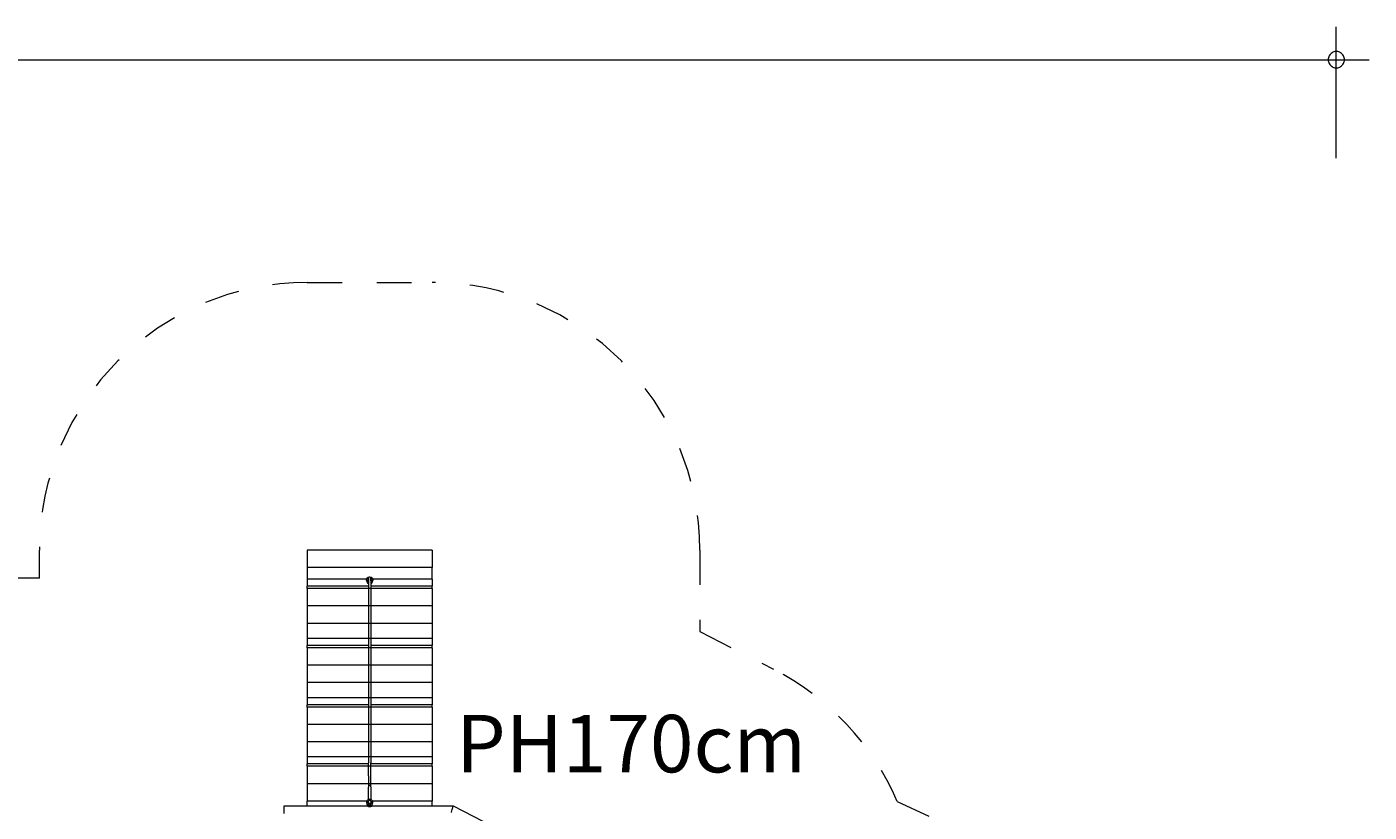
# Model space of a CAD drawing. Units: millimetres. Extents: x 281 to 391, y 149 to 241.
# Drawn here: x 351 to 391, y 196 to 220 of the extents above; entities that cross this region are included whole.
import ezdxf

# ---------------------------------------------------------------- set-up
doc = ezdxf.new("R2010")
doc.units = ezdxf.units.MM
doc.header["$MEASUREMENT"] = 0
for name, pattern in [('AI-Linetype-28', [2.116667, 1.058333, -1.058333]), ('AI-Linetype-29', [2.116667, 1.058333, -1.058333]), ('AI-Linetype-30', [2.116667, 1.058333, -1.058333]), ('AI-Linetype-31', [2.116667, 1.058333, -1.058333]), ('AI-Linetype-32', [2.116667, 1.058333, -1.058333]), ('AI-Linetype-33', [2.116667, 1.058333, -1.058333]), ('AI-Linetype-34', [2.116667, 1.058333, -1.058333]), ('AI-Linetype-35', [2.116667, 1.058333, -1.058333]), ('AI-Linetype-36', [2.116667, 1.058333, -1.058333])]:
    doc.linetypes.add(name, pattern=pattern)
doc.layers.add('Ebene 1', color=7, linetype='Continuous', lineweight=0)

# ---------------------------------------------------------------- blocks, each defined once
blk = doc.blocks.new('Block_0')
at = {"layer": 'Ebene 1', "color": 250, "lineweight": 9}
for p, q in [((362.95, 204.266), (359.15, 204.266)), ((359.15, 204.266), (359.15, 203.736)), ((362.95, 204.266), (362.95, 203.736)), ((362.95, 203.736), (359.15, 203.736)), ((359.15, 203.736), (359.15, 203.382)), ((362.95, 203.382), (362.95, 203.736)), ((360.95, 203.382), (359.15, 203.382)), ((359.15, 203.382), (359.15, 203.17)), ((361.01, 203.17), (359.15, 203.17)), ((359.15, 203.099), (359.15, 203.17)), ((362.95, 203.099), (359.15, 203.099)), ((359.15, 203.099), (359.15, 202.569)), ((360.95, 203.382), (360.964, 203.417)), ((360.95, 203.347), (360.95, 203.382)), ((360.964, 203.382), (360.95, 203.347)), ((360.95, 203.347), (360.964, 203.311)), ((360.964, 203.417), (361, 203.443)), ((361, 203.408), (360.964, 203.382)), ((360.992, 203.291), (360.964, 203.311)), ((360.985, 203.276), (360.985, 203.296)), ((360.994, 203.253), (360.985, 203.276)), ((360.992, 203.294), (360.994, 203.288)), ((360.992, 203.291), (360.992, 203.294)), ((360.992, 203.294), (361.01, 203.294)), ((360.994, 203.288), (361.01, 203.277)), ((361.01, 203.241), (360.994, 203.253)), ((361, 203.443), (361.05, 203.453)), ((361.01, 203.41), (361, 203.408)), ((361, 203.347), (361.007, 203.364)), ((361.007, 203.329), (361, 203.347)), ((361.007, 203.364), (361.01, 203.367)), ((361.01, 203.362), (361.007, 203.364)), ((361.01, 203.327), (361.007, 203.329)), ((361.01, 203.412), (361.016, 203.432)), ((361.01, 203.412), (361.01, 203.411)), ((361.01, 203.411), (361.01, 203.408)), ((361.01, 203.408), (361.01, 203.403)), ((361.01, 203.403), (361.01, 203.397)), ((361.01, 203.388), (361.01, 203.397)), ((361.01, 203.388), (361.01, 203.378)), ((361.01, 203.378), (361.01, 203.366)), ((361.01, 203.366), (361.01, 203.353)), ((361.01, 203.353), (361.01, 203.338)), ((361.01, 203.338), (361.01, 197.798)), ((361.016, 203.432), (361.03, 203.446)), ((361.03, 203.446), (361.05, 203.452)), ((361.05, 203.453), (361.1, 203.443)), ((361.05, 203.452), (361.07, 203.446)), ((361.07, 203.446), (361.085, 203.432)), ((361.085, 203.432), (361.09, 203.412)), ((361.09, 203.411), (361.09, 203.412)), ((361.09, 203.408), (361.09, 203.411)), ((361.1, 203.408), (361.09, 203.41)), ((361.09, 203.403), (361.09, 203.408)), ((361.09, 203.397), (361.09, 203.403)), ((361.09, 203.388), (361.09, 203.397)), ((361.09, 203.378), (361.09, 203.388)), ((361.09, 203.366), (361.09, 203.378)), ((361.09, 203.367), (361.094, 203.364)), ((361.09, 203.353), (361.09, 203.366)), ((361.094, 203.364), (361.09, 203.362)), ((361.09, 203.338), (361.09, 203.353)), ((361.09, 203.338), (361.09, 197.798)), ((361.094, 203.329), (361.09, 203.327)), ((361.09, 203.294), (361.109, 203.294)), ((361.09, 203.277), (361.107, 203.288)), ((361.107, 203.253), (361.09, 203.241)), ((362.95, 203.17), (361.09, 203.17)), ((361.094, 203.364), (361.1, 203.347)), ((361.1, 203.347), (361.094, 203.329)), ((361.1, 203.443), (361.137, 203.417)), ((361.137, 203.382), (361.1, 203.408)), ((361.107, 203.288), (361.109, 203.294)), ((361.115, 203.276), (361.107, 203.253)), ((361.109, 203.291), (361.137, 203.311)), ((361.109, 203.294), (361.109, 203.291)), ((361.115, 203.296), (361.115, 203.276)), ((361.137, 203.417), (361.15, 203.382)), ((361.15, 203.347), (361.137, 203.382)), ((361.137, 203.311), (361.15, 203.347)), ((362.95, 203.382), (361.15, 203.382)), ((361.15, 203.382), (361.15, 203.347)), ((362.95, 203.382), (362.95, 203.17)), ((362.95, 203.099), (362.95, 203.17)), ((362.95, 203.099), (362.95, 202.569)), ((362.95, 202.569), (359.15, 202.569)), ((359.15, 202.569), (359.15, 202.038)), ((362.95, 202.569), (362.95, 202.038)), ((362.95, 202.038), (359.15, 202.038)), ((359.15, 202.038), (359.15, 201.579)), ((362.95, 202.038), (362.95, 201.579)), ((362.95, 201.579), (359.15, 201.579)), ((359.15, 201.579), (359.15, 201.367)), ((362.95, 201.579), (362.95, 201.367)), ((361.01, 201.367), (359.15, 201.367)), ((359.15, 201.296), (359.15, 201.367)), ((362.95, 201.296), (359.15, 201.296)), ((359.15, 201.296), (359.15, 200.766)), ((362.95, 201.367), (361.09, 201.367)), ((362.95, 201.296), (362.95, 201.367)), ((362.95, 201.296), (362.95, 200.766)), ((362.95, 200.766), (359.15, 200.766)), ((359.15, 200.766), (359.15, 200.235)), ((362.95, 200.766), (362.95, 200.235)), ((362.95, 200.235), (359.15, 200.235)), ((359.15, 200.235), (359.15, 199.776)), ((362.95, 200.235), (362.95, 199.776)), ((362.95, 199.776), (359.15, 199.776)), ((359.15, 199.776), (359.15, 199.564)), ((359.15, 199.493), (359.15, 199.564)), ((361.01, 199.564), (359.15, 199.564)), ((362.95, 199.493), (359.15, 199.493)), ((359.15, 199.493), (359.15, 198.963)), ((362.95, 199.564), (361.09, 199.564)), ((362.95, 199.776), (362.95, 199.564)), ((362.95, 199.493), (362.95, 199.564)), ((362.95, 199.493), (362.95, 198.963)), ((362.95, 198.963), (359.15, 198.963)), ((359.15, 198.963), (359.15, 198.432)), ((362.95, 198.963), (362.95, 198.432)), ((362.95, 198.432), (359.15, 198.432)), ((359.15, 198.432), (359.15, 197.973)), ((362.95, 198.432), (362.95, 197.973)), ((362.95, 197.973), (359.15, 197.973)), ((359.15, 197.973), (359.15, 197.76)), ((361.01, 197.76), (359.15, 197.76)), ((359.15, 197.69), (359.15, 197.76)), ((361.01, 197.65), (361.01, 197.798)), ((361.09, 197.65), (361.09, 197.798)), ((362.95, 197.76), (361.09, 197.76)), ((362.95, 197.973), (362.95, 197.76)), ((362.95, 197.69), (362.95, 197.76)), ((362.95, 197.69), (359.15, 197.69)), ((359.15, 197.69), (359.15, 197.159)), ((361.01, 197.518), (361.01, 197.65)), ((361.01, 197.4), (361.01, 197.518)), ((361.01, 197.4), (361.01, 197.3)), ((361.09, 197.518), (361.09, 197.65)), ((361.09, 197.4), (361.09, 197.518)), ((361.09, 197.3), (361.09, 197.4)), ((362.95, 197.69), (362.95, 197.159)), ((362.95, 197.159), (359.15, 197.159)), ((359.15, 197.159), (359.15, 196.629)), ((361.01, 197.3), (361.01, 197.216)), ((361.01, 197.216), (361.01, 197.151)), ((361.01, 197.151), (361.01, 197.103)), ((361.01, 197.103), (361.01, 197.075)), ((361.016, 197.086), (361.01, 197.066)), ((361.01, 197.075), (361.01, 197.066)), ((361.01, 197.066), (361.01, 197.064)), ((361.01, 197.064), (361.01, 197.058)), ((361.01, 197.058), (361.01, 197.048)), ((361.01, 197.035), (361.01, 197.048)), ((361.01, 197.019), (361.01, 197.035)), ((361.01, 196.999), (361.01, 197.019)), ((361.01, 196.975), (361.01, 196.999)), ((361.01, 196.949), (361.01, 196.975)), ((361.01, 196.919), (361.01, 196.949)), ((361.03, 197.1), (361.016, 197.086)), ((361.05, 197.106), (361.03, 197.1)), ((361.07, 197.1), (361.05, 197.106)), ((361.085, 197.086), (361.07, 197.1)), ((361.09, 197.066), (361.085, 197.086)), ((361.09, 197.216), (361.09, 197.3)), ((361.09, 197.151), (361.09, 197.216)), ((361.09, 197.103), (361.09, 197.151)), ((361.09, 197.075), (361.09, 197.103)), ((361.09, 197.066), (361.09, 197.075)), ((361.09, 197.066), (361.09, 197.064)), ((361.09, 197.064), (361.09, 197.058)), ((361.09, 197.058), (361.09, 197.048)), ((361.09, 197.048), (361.09, 197.035)), ((361.09, 197.035), (361.09, 197.019)), ((361.09, 197.019), (361.09, 196.999)), ((361.09, 196.999), (361.09, 196.975)), ((361.09, 196.975), (361.09, 196.949)), ((361.09, 196.949), (361.09, 196.919)), ((362.95, 197.159), (362.95, 196.629)), ((360.961, 196.629), (359.15, 196.629)), ((359.15, 196.481), (359.15, 196.629)), ((360.964, 196.64), (360.95, 196.59)), ((360.95, 196.59), (360.964, 196.54)), ((361, 196.677), (360.964, 196.64)), ((360.992, 196.512), (360.964, 196.54)), ((361.05, 196.69), (361, 196.677)), ((361, 196.59), (361.007, 196.615)), ((361.007, 196.565), (361, 196.59)), ((361.007, 196.615), (361.025, 196.634)), ((361.025, 196.547), (361.007, 196.565)), ((361.01, 196.887), (361.01, 196.919)), ((361.01, 196.852), (361.01, 196.887)), ((361.01, 196.816), (361.01, 196.852)), ((361.01, 196.777), (361.01, 196.816)), ((361.01, 196.737), (361.01, 196.777)), ((361.01, 196.695), (361.01, 196.737)), ((361.01, 196.68), (361.01, 196.695)), ((361.01, 196.609), (361.01, 196.619)), ((361.01, 196.566), (361.01, 196.609)), ((361.01, 196.566), (361.016, 196.566)), ((361.016, 196.566), (361.03, 196.566)), ((361.025, 196.634), (361.026, 196.634)), ((361.05, 196.54), (361.025, 196.547)), ((361.029, 196.658), (361.026, 196.634)), ((361.03, 196.665), (361.029, 196.658)), ((361.05, 196.69), (361.03, 196.665)), ((361.03, 196.566), (361.05, 196.566)), ((361.1, 196.677), (361.05, 196.69)), ((361.07, 196.665), (361.05, 196.69)), ((361.05, 196.566), (361.07, 196.566)), ((361.075, 196.547), (361.05, 196.54)), ((361.072, 196.658), (361.07, 196.665)), ((361.07, 196.566), (361.085, 196.566)), ((361.075, 196.634), (361.072, 196.658)), ((361.075, 196.634), (361.094, 196.615)), ((361.075, 196.634), (361.075, 196.634)), ((361.094, 196.565), (361.075, 196.547)), ((361.085, 196.566), (361.09, 196.566)), ((361.09, 196.919), (361.09, 196.887)), ((361.09, 196.887), (361.09, 196.852)), ((361.09, 196.852), (361.09, 196.816)), ((361.09, 196.816), (361.09, 196.777)), ((361.09, 196.777), (361.09, 196.737)), ((361.09, 196.737), (361.09, 196.695)), ((361.09, 196.695), (361.09, 196.68)), ((361.09, 196.619), (361.09, 196.609)), ((361.09, 196.609), (361.09, 196.566)), ((361.094, 196.615), (361.1, 196.59)), ((361.1, 196.59), (361.094, 196.565)), ((361.137, 196.64), (361.1, 196.677)), ((361.109, 196.512), (361.137, 196.54)), ((361.15, 196.59), (361.137, 196.64)), ((361.137, 196.54), (361.15, 196.59)), ((362.95, 196.629), (361.14, 196.629)), ((362.95, 196.481), (362.95, 196.629)), ((358.45, 196.481), (363.588, 196.481)), ((358.45, 196.476), (358.45, 196.481)), ((358.45, 196.461), (358.45, 196.476)), ((358.45, 196.437), (358.45, 196.461)), ((358.45, 196.406), (358.45, 196.437)), ((358.45, 196.37), (358.45, 196.406)), ((358.45, 196.331), (358.45, 196.37)), ((358.45, 196.293), (358.45, 196.331)), ((358.45, 196.256), (358.45, 196.293)), ((360.989, 196.515), (360.985, 196.515)), ((360.985, 196.481), (360.985, 196.515)), ((360.985, 196.481), (360.994, 196.477)), ((360.992, 196.515), (360.994, 196.515)), ((360.992, 196.512), (360.992, 196.515)), ((360.994, 196.515), (361.018, 196.515)), ((360.994, 196.477), (361, 196.476)), ((361, 196.476), (361.018, 196.469)), ((361.018, 196.515), (361.05, 196.515)), ((361.018, 196.469), (361.05, 196.465)), ((361.05, 196.515), (361.083, 196.515)), ((361.05, 196.465), (361.083, 196.469)), ((361.083, 196.515), (361.107, 196.515)), ((361.083, 196.469), (361.1, 196.476)), ((361.1, 196.476), (361.107, 196.477)), ((361.107, 196.515), (361.109, 196.515)), ((361.107, 196.477), (361.115, 196.481)), ((361.109, 196.515), (361.109, 196.512)), ((361.112, 196.515), (361.115, 196.515)), ((361.115, 196.515), (361.115, 196.481)), ((363.539, 196.28), (363.542, 196.293)), ((363.542, 196.293), (363.552, 196.331)), ((363.552, 196.331), (363.561, 196.37)), ((363.561, 196.37), (363.57, 196.406)), ((363.57, 196.406), (363.577, 196.437)), ((363.577, 196.437), (363.583, 196.461)), ((363.583, 196.461), (363.587, 196.476)), ((363.587, 196.476), (363.588, 196.481)), ((363.588, 196.481), (369.219, 193.598))]:
    blk.add_line(p, q, dxfattribs=at)
blk = doc.blocks.new('Block_1')
at = {"layer": 'Ebene 1', "color": 250, "linetype": 'AI-Linetype-33', "lineweight": 18}
blk.add_line((359.15, 212.416), (362.95, 212.416), dxfattribs=at)
at = {"layer": 'Ebene 1', "color": 250, "linetype": 'AI-Linetype-35', "lineweight": 18}
blk.add_line((351, 203.419), (351, 204.266), dxfattribs=at)
at = {"layer": 'Ebene 1', "color": 250, "linetype": 'AI-Linetype-31', "lineweight": 18}
blk.add_line((371.1, 204.266), (371.1, 201.791), dxfattribs=at)
at = {"layer": 'Ebene 1', "color": 250, "linetype": 'AI-Linetype-36', "lineweight": 18}
blk.add_line((351, 203.419), (348.048, 203.416), dxfattribs=at)
at = {"layer": 'Ebene 1', "color": 250, "linetype": 'AI-Linetype-30', "lineweight": 18}
blk.add_line((371.1, 201.791), (373.343, 200.643), dxfattribs=at)
at = {"layer": 'Ebene 1', "color": 250, "linetype": 'AI-Linetype-28', "lineweight": 18}
blk.add_line((377.112, 196.617), (384.315, 193.243), dxfattribs=at)
at = {"layer": 'Ebene 1', "color": 250, "linetype": 'AI-Linetype-34', "lineweight": 18}
blk.add_open_spline([(359.15, 212.416), (354.649, 212.416), (351, 208.767), (351, 204.266)], degree=3, dxfattribs=at)
at = {"layer": 'Ebene 1', "color": 250, "linetype": 'AI-Linetype-32', "lineweight": 18}
blk.add_open_spline([(371.1, 204.266), (371.1, 208.767), (367.451, 212.416), (362.95, 212.416)], degree=3, dxfattribs=at)
at = {"layer": 'Ebene 1', "color": 250, "linetype": 'AI-Linetype-29', "lineweight": 18}
blk.add_open_spline([(377.112, 196.617), (376.361, 198.356), (375.029, 199.78), (373.343, 200.643)], degree=3, dxfattribs=at)

msp = doc.modelspace()

# ---------------------------------------------------------------- linework, layer by layer
at = {"layer": 'Ebene 1', "color": 250, "lineweight": 18}
for p, q in [((390.475, 216.2), (390.475, 220.2)), ((288.855, 219.2), (391.475, 219.2))]:
    msp.add_line(p, q, dxfattribs=at)
for points in [[(390.725, 219.2), (390.725, 219.23), (390.715, 219.26), (390.705, 219.29), (390.695, 219.32), (390.675, 219.35), (390.655, 219.37), (390.635, 219.39), (390.605, 219.41), (390.585, 219.43), (390.555, 219.44), (390.525, 219.45), (390.495, 219.45), (390.455, 219.45), (390.425, 219.45), (390.395, 219.44), (390.365, 219.43), (390.345, 219.41), (390.315, 219.39), (390.295, 219.37), (390.275, 219.35), (390.255, 219.32), (390.245, 219.29), (390.235, 219.26), (390.225, 219.23), (390.225, 219.2)], [(390.225, 219.2), (390.225, 219.17), (390.235, 219.14), (390.245, 219.11), (390.255, 219.08), (390.275, 219.05), (390.295, 219.03), (390.315, 219.01), (390.345, 218.99), (390.365, 218.97), (390.395, 218.96), (390.425, 218.95), (390.455, 218.95), (390.495, 218.95), (390.525, 218.95), (390.555, 218.96), (390.585, 218.97), (390.605, 218.99), (390.635, 219.01), (390.655, 219.03), (390.675, 219.05), (390.695, 219.08), (390.705, 219.11), (390.715, 219.14), (390.725, 219.17), (390.725, 219.2)]]:
    msp.add_lwpolyline(points, dxfattribs=at)

# ---------------------------------------------------------------- block references
at = {"layer": 'Ebene 1'}
for name in ['Block_1', 'Block_0']:
    msp.add_blockref(name, (0, 0), dxfattribs=at)

# ---------------------------------------------------------------- texts
at = {"layer": 'Ebene 1', "insert": (363.682, 197.504), "char_height": 0.2, "attachment_point": 7}
msp.add_mtext('\\C7;\\FVAGRounded Lt Normal|b0|i0|c1;\\H1.750000;\\W1.000000;PH170cm', dxfattribs=at)

doc.saveas('drawing.dxf')
